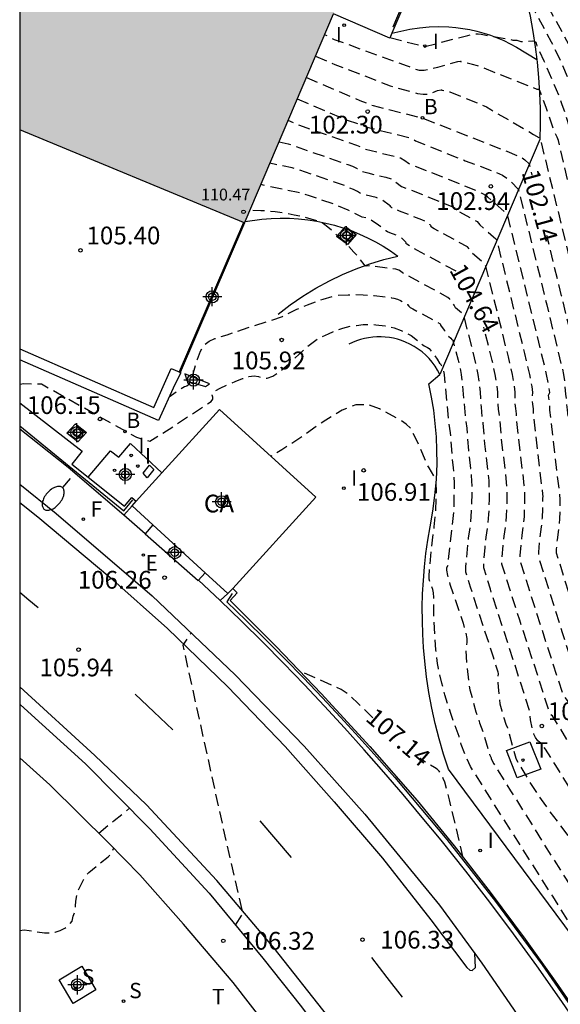
# Model space of a CAD drawing. Units: metres. Extents: x 582743 to 583094, y 4794039 to 4794291.
# Drawn here: x 582744 to 582767, y 4794061 to 4794103 of the extents above; entities that cross this region are included whole.
import ezdxf

# ---------------------------------------------------------------- set-up
doc = ezdxf.new("R2010")
doc.units = ezdxf.units.M
doc.header["$MEASUREMENT"] = 0
doc.linetypes.add('TRAZOS_NORMALES', pattern=[0.75, 0.5, -0.25])
for name, color, linetype in [('010106', 9, 'Continuous'), ('020101', 3, 'Continuous'), ('020107', 3, 'Continuous'), ('020194', 31, 'TRAZOS_NORMALES'), ('020195', 30, 'TRAZOS_NORMALES'), ('020204', 9, 'Continuous'), ('020307', 24, 'Continuous'), ('020308', 9, 'Continuous'), ('060106', 9, 'Continuous'), ('060108', 9, 'Continuous'), ('060113', 4, 'Continuous'), ('060124', 9, 'Continuous'), ('060130', 9, 'Continuous'), ('070105', 6, 'Continuous'), ('070108', 9, 'Continuous'), ('080107', 9, 'Continuous'), ('080110', 9, 'Continuous'), ('080201', 9, 'Continuous'), ('080301', 9, 'Continuous'), ('080303', 9, 'Continuous'), ('100105', 3, 'Continuous'), ('100111', 9, 'Continuous'), ('200202', 4, 'Continuous'), ('200302', 4, 'Continuous'), ('210204', 9, 'Continuous'), ('210304', 9, 'Continuous'), ('220101', 1, 'Continuous'), ('220205', 1, 'Continuous'), ('220305', 1, 'Continuous'), ('240104', 1, 'Continuous'), ('240204', 9, 'Continuous'), ('240205', 1, 'Continuous'), ('240304', 9, 'Continuous'), ('240305', 1, 'Continuous'), ('250202', 9, 'Continuous'), ('250207', 9, 'Continuous'), ('260101', 9, 'Continuous'), ('270204', 9, 'Continuous'), ('270304', 9, 'Continuous'), ('990502', 254, 'Continuous'), ('Centroides', 1, 'Continuous')]:
    doc.layers.add(name, color=color, linetype=linetype)
doc.layers.add('080111', color=7, linetype='Continuous', lineweight=30)
doc.styles.add('ARIAL', font='arial.ttf', dxfattribs={"height": 1})
doc.styles.add('ARIALI', font='ariali.ttf', dxfattribs={"height": 1})
doc.styles.add('ROMANS', font='romans__.ttf', dxfattribs={"height": 1})

# ---------------------------------------------------------------- blocks, each defined once
blk = doc.blocks.new('PUNTO')
blk.add_circle((0, 0), 0.075)
blk = doc.blocks.new('COTAPU')
blk.add_circle((0, 0), 0.075)
blk = doc.blocks.new('BOCAR')
blk.add_circle((0, 0), 0.055)
blk = doc.blocks.new('OPTICA')
blk.add_circle((0, 0), 0.055)
blk = doc.blocks.new('RETEL')
blk.add_circle((0, 0), 0.055)
blk = doc.blocks.new('SANEA')
blk.add_circle((0, 0), 0.055)
blk = doc.blocks.new('REGELE')
blk.add_circle((0, 0), 0.055)
blk = doc.blocks.new('FAREDI')
blk.add_line((0, 0), (0.5, 0))
blk.add_lwpolyline([(0.5, 0, 0.159986), (0.538, -0.117, 0.106322), (0.675, -0.238, 0.071006), (0.858, -0.309, 0.057309), (1.099, -0.337, 0.057309), (1.339, -0.309, 0.071006), (1.522, -0.238, 0.106322), (1.659, -0.117, 0.159986), (1.697, 0, 0.159986), (1.659, 0.117, 0.106322), (1.522, 0.238, 0.071006), (1.339, 0.309, 0.057309), (1.099, 0.337, 0.057309), (0.858, 0.309, 0.071006), (0.675, 0.238, 0.106322), (0.538, 0.117, 0.159986)], format="xyb", close=True)
blk = doc.blocks.new('REIND')
blk.add_circle((0, 0), 0.055)
blk = doc.blocks.new('FOCO')
at = {"flags": 128}
blk.add_lwpolyline([(-0.152, 0.152), (0.152, 0.152), (0.152, -0.152), (-0.152, -0.152), (-0.152, 0.152)], dxfattribs=at)
blk = doc.blocks.new('Centroide')
for points in [[(0.402, 0), (-0.402, 0)], [(0, -0.402), (0, 0.402)]]:
    blk.add_lwpolyline(points)
for radius in [0.256, 0.159]:
    blk.add_circle((0, 0), radius)

msp = doc.modelspace()

# ---------------------------------------------------------------- hatches: boundary and pattern name
at = {"layer": '990502'}
msp.add_hatch(color=256, dxfattribs=at).paths.add_polyline_path([(582780.085, 4794181.686), (582762.009, 4794189.398), (582744.143, 4794197.016), (582744.141, 4794098.37), (582744.141, 4794098.37), (582753.639, 4794094.438), (582757.393, 4794103.266), (582757.709, 4794104.005), (582757.684, 4794104.023), (582762.026, 4794114.458), (582773.933, 4794142.369), (582774.019, 4794142.567), (582765.153, 4794146.315), (582772.387, 4794163.436)], flags=0)

# ---------------------------------------------------------------- linework, layer by layer
at = {"layer": '010106'}
msp.add_lwpolyline([(582744.14, 4794040.221), (583094.13, 4794040.214), (583094.135, 4794290.207), (582744.145, 4794290.214)], close=True, dxfattribs=at)
at = {"layer": '020101', "flags": 128}
for points in [[(582764.238, 4794107.806), (582764.507, 4794107.164), (582764.757, 4794106.513), (582764.986, 4794105.856), (582765.195, 4794105.191), (582765.383, 4794104.521), (582765.55, 4794103.845), (582765.697, 4794103.164), (582765.815, 4794102.52), (582765.915, 4794101.872), (582765.981, 4794101.339), (582765.995, 4794101.222), (582766.057, 4794100.57), (582766.1, 4794099.916), (582766.124, 4794099.261), (582766.129, 4794098.606), (582766.114, 4794097.951), (582761.89, 4794088.031)], [(582753.661, 4794094.49), (582754.371, 4794094.584), (582754.758, 4794094.617), (582755.146, 4794094.631), (582755.534, 4794094.627), (582755.922, 4794094.605), (582756.308, 4794094.564), (582756.692, 4794094.505), (582757.073, 4794094.427), (582757.435, 4794094.336), (582757.794, 4794094.228), (582757.836, 4794094.213), (582758.127, 4794094.11), (582758.147, 4794094.104), (582758.494, 4794093.963), (582758.834, 4794093.807), (582759.166, 4794093.636), (582759.491, 4794093.45), (582759.806, 4794093.249), (582760.112, 4794093.033)], [(582761.89, 4794088.031), (582761.794, 4794088.211), (582761.685, 4794088.383), (582761.564, 4794088.547), (582761.432, 4794088.702), (582761.289, 4794088.847), (582761.136, 4794088.981), (582760.973, 4794089.104), (582760.803, 4794089.216), (582760.624, 4794089.314), (582760.439, 4794089.399), (582760.274, 4794089.463), (582760.105, 4794089.516), (582759.933, 4794089.558), (582759.759, 4794089.589), (582759.583, 4794089.61), (582759.407, 4794089.619), (582759.23, 4794089.618), (582759.053, 4794089.605), (582758.878, 4794089.581), (582758.704, 4794089.547), (582758.533, 4794089.502), (582758.365, 4794089.446), (582758.201, 4794089.38), (582758.041, 4794089.303)], [(582771.025, 4794059.538), (582762.256, 4794071.348), (582762.047, 4794071.985), (582761.86, 4794072.629), (582761.694, 4794073.279), (582761.55, 4794073.934), (582761.427, 4794074.593), (582761.327, 4794075.256), (582761.248, 4794075.922), (582761.199, 4794076.488), (582761.165, 4794077.056), (582761.148, 4794077.624), (582761.146, 4794078.193), (582761.161, 4794078.761), (582761.191, 4794079.329), (582761.237, 4794079.895), (582761.299, 4794080.461), (582761.377, 4794081.024), (582761.471, 4794081.585), (582761.592, 4794082.247), (582761.682, 4794082.915), (582761.74, 4794083.586), (582761.767, 4794084.259), (582761.765, 4794084.824), (582761.742, 4794085.39), (582761.695, 4794085.954), (582761.627, 4794086.515), (582761.537, 4794087.074), (582761.424, 4794087.628), (582761.89, 4794088.031)]]:
    msp.add_lwpolyline(points, dxfattribs=at)
at = {"layer": '020107', "flags": 128}
for points in [[(582759.855, 4794102.444), (582760.612, 4794102.613), (582761.021, 4794102.678), (582761.434, 4794102.717), (582761.848, 4794102.73), (582762.263, 4794102.717), (582762.563, 4794102.691), (582762.862, 4794102.651), (582763.159, 4794102.598), (582763.453, 4794102.531), (582763.744, 4794102.451), (582764.031, 4794102.358), (582764.313, 4794102.251), (582764.59, 4794102.132), (582764.861, 4794102), (582765.126, 4794101.856), (582765.981, 4794101.339)], [(582755.054, 4794090.581), (582755.569, 4794090.971), (582756.103, 4794091.335), (582756.655, 4794091.672), (582757.224, 4794091.979), (582757.78, 4794092.246), (582758.348, 4794092.485), (582758.927, 4794092.696), (582759.516, 4794092.879), (582760.112, 4794093.033)]]:
    msp.add_lwpolyline(points, dxfattribs=at)
at = {"layer": '020194', "flags": 128}
for points, elevation in [([(582760.839, 4794104.745), (582762.297, 4794105.134), (582762.756, 4794105.249), (582763.153, 4794105.326), (582763.518, 4794105.367), (582763.886, 4794105.387), (582764.577, 4794105.397), (582764.826, 4794105.386), (582764.974, 4794105.351), (582765.042, 4794105.292), (582765.101, 4794105.16), (582765.176, 4794105.088), (582765.217, 4794105.065), (582765.275, 4794104.956), (582765.583, 4794104.216), (582765.715, 4794103.871), (582765.83, 4794103.54), (582765.906, 4794103.358), (582766.591, 4794102.085), (582766.922, 4794101.411), (582767.058, 4794101.116), (582767.457, 4794100.194), (582767.619, 4794099.804), (582767.967, 4794098.786), (582768.003, 4794098.701), (582768.115, 4794098.52), (582768.244, 4794098.254), (582768.334, 4794098.051), (582768.404, 4794097.828), (582770.72, 4794088.024), (582771.45, 4794081.828), (582771.451, 4794081.673), (582771.428, 4794081.429), (582771.453, 4794081.328), (582771.485, 4794081.036), (582771.536, 4794080.875), (582771.66, 4794080.708), (582771.876, 4794080.532), (582772.163, 4794080.373), (582772.485, 4794080.213), (582772.808, 4794080.002), (582773.125, 4794079.682), (582773.437, 4794079.287), (582773.965, 4794078.704), (582774.316, 4794078.096), (582774.858, 4794076.819), (582775.668, 4794074.601), (582776.765, 4794071.412), (582779.036, 4794064.703), (582779.747, 4794062.657), (582779.789, 4794062.592), (582779.991, 4794062.349), (582785.204, 4794053.263), (582785.313, 4794053.098), (582785.352, 4794053.051), (582785.397, 4794053.025), (582786.223, 4794051.996), (582786.339, 4794051.822), (582786.823, 4794050.988), (582789.356, 4794045.632), (582790.054, 4794044.123), (582790.137, 4794043.914), (582790.166, 4794043.78), (582790.935, 4794041.83), (582791.279, 4794041.055), (582791.672, 4794040.22)], 100.14), ([(582790.051, 4794040.22), (582789.328, 4794041.763), (582788.943, 4794042.622), (582788.725, 4794043.193), (582788.319, 4794044.214), (582788.295, 4794044.328), (582788.224, 4794044.504), (582787.634, 4794045.783), (582785.487, 4794050.32), (582785.077, 4794051.027), (582784.978, 4794051.174), (582784.279, 4794052.046), (582784.255, 4794052.058), (582784.221, 4794052.098), (582784.116, 4794052.248), (582778.574, 4794061.905), (582778.405, 4794062.109), (582778.369, 4794062.164), (582777.777, 4794063.877), (582775.926, 4794069.426), (582775.003, 4794072.109), (582774.252, 4794074.089), (582773.636, 4794075.43), (582773.089, 4794076.356), (582771.685, 4794078.331), (582771.364, 4794078.698), (582771.12, 4794078.828), (582770.914, 4794078.854), (582770.716, 4794078.93), (582770.525, 4794079.144), (582770.362, 4794079.478), (582770.22, 4794079.919), (582769.975, 4794080.826), (582769.891, 4794081.114), (582769.907, 4794081.359), (582769.952, 4794081.751), (582769.964, 4794082.108), (582769.325, 4794087.513), (582769.305, 4794087.817), (582769.278, 4794088.025), (582767.639, 4794094.744), (582766.893, 4794097.909), (582766.838, 4794098.054), (582766.744, 4794098.235), (582766.383, 4794099.312), (582766.099, 4794100.048), (582766.075, 4794100.074), (582766.026, 4794100.064), (582765.993, 4794100.074), (582763.475, 4794101.075), (582763.264, 4794101.13), (582762.798, 4794101.222), (582762.787, 4794101.237), (582762.788, 4794101.252), (582762.754, 4794101.257), (582762.639, 4794101.238), (582762.426, 4794101.185), (582761.783, 4794100.997), (582761.468, 4794100.914), (582761.221, 4794100.872), (582761.032, 4794100.876), (582760.874, 4794100.917), (582760.609, 4794101.025), (582760.515, 4794101.053), (582757.436, 4794102.173), (582757.057, 4794102.368)], 101.14), ([(582759.776, 4794102.259), (582761.257, 4794101.879), (582763.062, 4794102.352), (582763.389, 4794102.429), (582763.509, 4794102.415), (582763.636, 4794102.404), (582763.699, 4794102.389), (582764.192, 4794102.294), (582764.24, 4794102.292), (582764.325, 4794102.286), (582764.398, 4794102.265), (582764.683, 4794102.218), (582764.974, 4794102.157), (582765.134, 4794102.148), (582765.31, 4794102.102), (582765.461, 4794102.095), (582765.799, 4794102.122), (582765.878, 4794102.108), (582765.927, 4794102.073), (582765.949, 4794102.028), (582765.978, 4794101.916), (582766.276, 4794101.278), (582766.905, 4794099.814), (582767.044, 4794099.44), (582767.355, 4794098.511), (582767.388, 4794098.429), (582767.437, 4794098.363), (582767.525, 4794098.19), (582767.602, 4794098.018), (582767.634, 4794097.923), (582769.12, 4794091.63), (582769.999, 4794088.024), (582770.031, 4794087.69), (582770.7, 4794082.016), (582770.706, 4794081.92), (582770.702, 4794081.727), (582770.659, 4794081.271), (582770.714, 4794081.077), (582770.852, 4794080.477), (582770.949, 4794080.176), (582771.092, 4794079.926), (582771.296, 4794079.731), (582771.539, 4794079.614), (582771.802, 4794079.521), (582772.086, 4794079.35), (582772.405, 4794079.007), (582772.77, 4794078.513), (582773.527, 4794077.53), (582773.976, 4794076.763), (582774.555, 4794075.454), (582775.336, 4794073.355), (582776.345, 4794070.419), (582778.407, 4794064.29), (582779.058, 4794062.411), (582779.097, 4794062.351), (582779.283, 4794062.127), (582784.66, 4794052.756), (582784.767, 4794052.595), (582784.804, 4794052.551), (582784.838, 4794052.535), (582785.6, 4794051.585), (582785.708, 4794051.424), (582786.155, 4794050.654), (582788.495, 4794045.708), (582789.139, 4794044.314), (582789.216, 4794044.121), (582789.243, 4794043.997), (582789.939, 4794042.226), (582790.304, 4794041.409), (582790.862, 4794040.22)], 100.64), ([(582756.634, 4794101.482), (582757.455, 4794101.131), (582759.79, 4794100.223), (582760.626, 4794099.987), (582760.941, 4794099.906), (582761.186, 4794099.865), (582761.372, 4794099.869), (582761.528, 4794099.911), (582761.79, 4794100.019), (582761.946, 4794100.056), (582761.964, 4794100.054), (582761.969, 4794100.039), (582762.305, 4794099.966), (582763.468, 4794099.508), (582763.852, 4794099.339), (582764.043, 4794099.22), (582765.844, 4794098.173), (582766.115, 4794098.013), (582766.121, 4794098.003), (582767.666, 4794091.694), (582768.556, 4794088.026), (582768.597, 4794087.721), (582768.605, 4794087.519), (582768.623, 4794087.383), (582768.644, 4794087.114), (582769.201, 4794082.392), (582769.211, 4794082.231), (582769.205, 4794081.834), (582769.126, 4794081.086), (582769.122, 4794080.956), (582769.587, 4794079.36), (582769.775, 4794078.779), (582769.957, 4794078.362), (582770.137, 4794078.129), (582770.966, 4794077.656), (582772.65, 4794075.182), (582773.296, 4794074.096), (582773.95, 4794072.725), (582774.67, 4794070.863), (582775.506, 4794068.433), (582777.148, 4794063.464), (582777.681, 4794061.918), (582777.713, 4794061.868), (582777.866, 4794061.683), (582783.571, 4794051.741), (582783.67, 4794051.604), (582783.701, 4794051.568), (582783.72, 4794051.557), (582784.356, 4794050.764), (582784.446, 4794050.63), (582784.82, 4794049.987), (582786.772, 4794045.859), (582787.31, 4794044.695), (582787.374, 4794044.534), (582787.396, 4794044.431), (582787.764, 4794043.505), (582787.947, 4794043.018), (582788.352, 4794042.118), (582789.239, 4794040.22)], 101.64), ([(582755.864, 4794099.671), (582757.732, 4794098.872), (582757.975, 4794098.778), (582758.624, 4794098.563), (582758.796, 4794098.483), (582760.685, 4794098.013), (582760.733, 4794097.987), (582760.852, 4794097.898), (582762.961, 4794097.06), (582764.275, 4794096.561), (582764.53, 4794096.442), (582764.722, 4794096.321), (582764.869, 4794096.194), (582765.201, 4794095.857), (582766.405, 4794090.965), (582767.114, 4794088.027), (582767.153, 4794087.697), (582767.193, 4794087.199), (582767.223, 4794086.978), (582767.258, 4794086.538), (582767.706, 4794082.709), (582767.718, 4794082.351), (582767.707, 4794081.942), (582767.683, 4794081.654), (582767.633, 4794081.264), (582767.59, 4794080.833), (582767.585, 4794080.641), (582768.321, 4794078.243), (582768.6, 4794077.381), (582768.822, 4794076.798), (582768.947, 4794076.685), (582769.526, 4794076.304), (582771.773, 4794072.834), (582772.616, 4794071.429), (582773.344, 4794069.995), (582774.005, 4794068.372), (582774.666, 4794066.446), (582775.889, 4794062.637), (582776.303, 4794061.425), (582776.45, 4794061.239), (582782.483, 4794050.726), (582783.112, 4794049.942), (582783.184, 4794049.835), (582783.484, 4794049.319), (582785.049, 4794046.01), (582785.48, 4794045.077), (582785.532, 4794044.948), (582785.549, 4794044.865), (582785.841, 4794044.13), (582785.889, 4794043.976), (582785.955, 4794043.811), (582786.401, 4794042.827), (582787.616, 4794040.22)], 102.64), ([(582786.799, 4794040.22), (582785.426, 4794043.181), (582784.959, 4794044.207), (582784.902, 4794044.351), (582784.88, 4794044.443), (582784.626, 4794045.082), (582784.61, 4794045.155), (582784.565, 4794045.268), (582784.188, 4794046.085), (582782.816, 4794048.986), (582782.553, 4794049.438), (582782.49, 4794049.532), (582781.939, 4794050.218), (582775.742, 4794061.017), (582775.614, 4794061.179), (582775.26, 4794062.224), (582774.246, 4794065.453), (582773.672, 4794067.126), (582773.042, 4794068.63), (582772.276, 4794070.096), (582771.335, 4794071.66), (582768.807, 4794075.629), (582768.254, 4794076.016), (582768.013, 4794076.683), (582767.688, 4794077.684), (582766.816, 4794080.483), (582766.818, 4794080.651), (582766.854, 4794081.041), (582766.924, 4794081.598), (582766.954, 4794081.929), (582766.971, 4794082.334), (582766.964, 4794082.748), (582766.953, 4794082.957), (582766.535, 4794086.527), (582766.523, 4794086.775), (582766.487, 4794087.039), (582766.481, 4794087.159), (582766.526, 4794087.263), (582766.507, 4794087.473), (582766.392, 4794088.028), (582766.15, 4794089.059), (582764.753, 4794094.753), (582764.737, 4794094.792), (582764.723, 4794094.813), (582764.603, 4794094.919), (582763.909, 4794095.517), (582763.88, 4794095.556), (582763.648, 4794095.682), (582763.597, 4794095.73), (582760.558, 4794096.937), (582760.404, 4794097.051), (582760.227, 4794097.165), (582758.733, 4794097.537), (582758.542, 4794097.636), (582758.375, 4794097.708), (582756.126, 4794098.488), (582755.898, 4794098.575), (582755.479, 4794098.765)], 103.14), ([(582755.094, 4794097.86), (582755.48, 4794097.772), (582758, 4794096.9), (582758.2, 4794096.823), (582758.397, 4794096.734), (582758.521, 4794096.67), (582758.542, 4794096.641), (582758.577, 4794096.621), (582758.838, 4794096.546), (582759.6, 4794096.363), (582759.858, 4794096.286), (582759.891, 4794096.266), (582759.907, 4794096.234), (582760.264, 4794095.977), (582762.466, 4794095.102), (582762.541, 4794095.038), (582762.571, 4794095.005), (582762.567, 4794094.989), (582762.584, 4794094.971), (582762.647, 4794094.932), (582763.467, 4794094.488), (582763.524, 4794094.422), (582763.571, 4794094.348), (582764.153, 4794093.847), (582764.254, 4794093.757), (582764.273, 4794093.728), (582764.294, 4794093.676), (582765.466, 4794088.913), (582765.671, 4794088.028), (582765.771, 4794087.517), (582765.794, 4794087.271), (582765.771, 4794087.031), (582765.794, 4794086.768), (582765.823, 4794086.572), (582765.844, 4794086.222), (582766.203, 4794083.145), (582766.23, 4794082.84), (582766.221, 4794082.814), (582766.222, 4794082.358), (582766.205, 4794081.973), (582766.17, 4794081.596), (582766.091, 4794080.961), (582766.049, 4794080.517), (582766.048, 4794080.325), (582767.055, 4794077.126), (582767.425, 4794075.984), (582767.687, 4794075.234), (582768.087, 4794074.953), (582770.897, 4794070.486), (582771.936, 4794068.762), (582772.739, 4794067.265), (582773.34, 4794065.88), (582773.827, 4794064.46), (582774.63, 4794061.811), (582774.925, 4794060.933), (582775.034, 4794060.795), (582781.394, 4794049.711), (582781.868, 4794049.121), (582781.922, 4794049.04), (582782.148, 4794048.652), (582783.326, 4794046.161), (582783.651, 4794045.458), (582783.689, 4794045.361), (582783.703, 4794045.299), (582783.918, 4794044.755), (582783.914, 4794044.725), (582783.963, 4794044.603), (582784.45, 4794043.535), (582785.987, 4794040.22)], 103.64), ([(582785.176, 4794040.22), (582783.135, 4794044.626), (582782.804, 4794045.452), (582782.736, 4794045.649), (582781.48, 4794048.319), (582781.246, 4794048.711), (582780.85, 4794049.203), (582774.326, 4794060.573), (582774.237, 4794060.686), (582774.001, 4794061.398), (582773.407, 4794063.467), (582773.007, 4794064.634), (582772.436, 4794065.901), (582771.596, 4794067.429), (582770.458, 4794069.312), (582767.316, 4794074.198), (582767.16, 4794074.41), (582767.119, 4794074.452), (582766.838, 4794075.285), (582766.422, 4794076.567), (582765.542, 4794079.322), (582765.279, 4794080.168), (582765.281, 4794080.383), (582765.328, 4794080.881), (582765.367, 4794081.238), (582765.417, 4794081.594), (582765.456, 4794082.018), (582765.475, 4794082.45), (582765.478, 4794083.04), (582765.454, 4794083.333), (582765.153, 4794085.917), (582765.123, 4794086.369), (582765.09, 4794086.592), (582765.061, 4794086.903), (582765.062, 4794087.278), (582765.036, 4794087.561), (582764.95, 4794088.029), (582764.782, 4794088.768), (582763.835, 4794092.599), (582763.809, 4794092.663), (582763.786, 4794092.701), (582763.703, 4794092.775), (582763.232, 4794093.179), (582763.152, 4794093.306), (582763.055, 4794093.42), (582761.646, 4794094.182), (582761.538, 4794094.25), (582761.508, 4794094.28), (582761.515, 4794094.308), (582761.467, 4794094.36), (582761.47, 4794094.394), (582761.44, 4794094.421), (582761.335, 4794094.474), (582761.129, 4794094.559), (582760.18, 4794094.928), (582759.97, 4794095.016), (582759.856, 4794095.072), (582759.813, 4794095.105), (582759.789, 4794095.151), (582759.752, 4794095.18), (582759.383, 4794095.44), (582759.195, 4794095.503), (582758.606, 4794095.645), (582758.529, 4794095.674), (582758.408, 4794095.752), (582758.233, 4794095.841), (582757.866, 4794096.005), (582755.939, 4794096.672), (582755.645, 4794096.754), (582754.709, 4794096.954)], 104.14), ([(582783.552, 4794040.22), (582781.149, 4794045.41), (582780.906, 4794046.031), (582780.849, 4794046.157), (582780.144, 4794047.651), (582780.002, 4794047.889), (582779.762, 4794048.188), (582772.91, 4794060.129), (582772.859, 4794060.194), (582772.737, 4794060.579), (582772.515, 4794061.566), (582772.289, 4794062.229), (582771.831, 4794063.171), (582771.044, 4794064.551), (582769.926, 4794066.403), (582766.783, 4794071.512), (582766.351, 4794072.193), (582766.165, 4794072.442), (582766.097, 4794072.487), (582766.03, 4794072.546), (582765.928, 4794072.695), (582765.858, 4794072.83), (582765.833, 4794072.925), (582765.714, 4794073.443), (582765.696, 4794073.625), (582765.699, 4794073.71), (582765.692, 4794073.794), (582764.022, 4794078.952), (582763.742, 4794079.852), (582763.738, 4794079.938), (582763.746, 4794080.114), (582763.801, 4794080.722), (582763.849, 4794081.157), (582763.91, 4794081.591), (582763.957, 4794082.107), (582763.982, 4794082.739), (582763.98, 4794083.167), (582763.968, 4794083.549), (582763.93, 4794083.938), (582763.791, 4794085.099), (582763.723, 4794085.964), (582763.681, 4794086.241), (582763.641, 4794086.648), (582763.599, 4794087.294), (582763.566, 4794087.649), (582763.507, 4794088.03), (582763.413, 4794088.478), (582763.282, 4794089.019), (582762.918, 4794090.446), (582762.88, 4794090.533), (582762.848, 4794090.588), (582762.802, 4794090.632), (582762.555, 4794090.841), (582762.528, 4794090.873), (582762.485, 4794090.961), (582762.407, 4794091.075), (582762.306, 4794091.204), (582762.23, 4794091.284), (582760.313, 4794092.321), (582760.22, 4794092.396), (582760.152, 4794092.431), (582760.026, 4794092.472), (582758.935, 4794092.613), (582758.776, 4794092.605), (582758.733, 4794092.625), (582758.688, 4794092.668), (582758.479, 4794092.954), (582758.251, 4794093.197), (582757.965, 4794093.526), (582757.499, 4794093.952), (582757.409, 4794094.045), (582757.08, 4794094.314), (582756.866, 4794094.469), (582756.798, 4794094.497), (582756.209, 4794094.657), (582755.737, 4794094.761), (582755.289, 4794094.846), (582754.935, 4794094.898), (582754.556, 4794094.935), (582754.325, 4794094.948), (582753.858, 4794094.955)], 105.14), ([(582751.428, 4794087.932), (582751.436, 4794087.951), (582751.646, 4794088.67), (582751.772, 4794089.015), (582751.934, 4794089.272), (582752.143, 4794089.442), (582752.383, 4794089.547), (582752.91, 4794089.706), (582753.55, 4794089.932), (582754.788, 4794090.323), (582755.246, 4794090.479), (582755.326, 4794090.514), (582755.844, 4794090.786), (582756.296, 4794090.972), (582756.964, 4794091.213), (582757.531, 4794091.38), (582758.015, 4794091.388), (582758.127, 4794091.403), (582758.651, 4794091.396), (582758.994, 4794091.376), (582759.118, 4794091.366), (582759.84, 4794091.273), (582759.939, 4794091.254), (582760.093, 4794091.203), (582760.22, 4794091.152), (582760.43, 4794091.045), (582760.516, 4794090.981), (582760.581, 4794090.911), (582760.637, 4794090.864), (582760.741, 4794090.798), (582761.657, 4794090.306), (582761.899, 4794090.163), (582761.921, 4794090.138), (582761.914, 4794090.114), (582762.074, 4794089.904), (582762.217, 4794089.672), (582762.352, 4794089.561), (582762.399, 4794089.507), (582762.415, 4794089.506), (582762.46, 4794089.369), (582762.657, 4794088.629), (582762.729, 4794088.333), (582762.786, 4794088.031), (582762.831, 4794087.693), (582762.957, 4794086.24), (582763.023, 4794085.761), (582763.097, 4794084.811), (582763.188, 4794084.06), (582763.216, 4794083.76), (582763.233, 4794083.307), (582763.236, 4794082.957), (582763.23, 4794082.609), (582763.215, 4794082.265), (582763.156, 4794081.589), (582763.09, 4794081.116), (582763.038, 4794080.642), (582762.973, 4794079.883), (582762.973, 4794079.694), (582763.168, 4794079.057), (582764.139, 4794076.097), (582764.336, 4794075.461), (582764.344, 4794075.374), (582764.34, 4794075.019), (582764.35, 4794074.838), (582764.377, 4794074.487), (582764.427, 4794074.115), (582764.504, 4794073.812), (582764.587, 4794073.526), (582764.676, 4794073.255), (582764.741, 4794073.099), (582764.772, 4794072.997), (582765.094, 4794071.814), (582765.118, 4794071.748), (582765.656, 4794070.856), (582765.886, 4794070.489), (582766.17, 4794070.066), (582766.534, 4794069.554), (582767.401, 4794068.408), (582767.871, 4794067.765), (582768.377, 4794067.014), (582768.964, 4794066.086), (582769.658, 4794064.959), (582770.391, 4794063.753), (582771.047, 4794062.655), (582771.528, 4794061.806), (582771.815, 4794061.218), (582771.956, 4794060.804), (582772.094, 4794060.188), (582772.175, 4794059.939), (582772.202, 4794059.907), (582779.22, 4794047.678), (582779.389, 4794047.465), (582779.476, 4794047.318), (582779.992, 4794046.222), (582780.083, 4794045.966), (582780.156, 4794045.801), (582782.741, 4794040.22)], 105.64), ([(582744.141, 4794087.619), (582744.316, 4794087.644), (582744.767, 4794087.634), (582744.826, 4794087.639), (582745.067, 4794087.627), (582749.072, 4794085.377), (582749.635, 4794085.216), (582750.065, 4794085.471), (582752.223, 4794086.885), (582752.291, 4794086.989), (582752.293, 4794087.074), (582752.27, 4794087.152), (582752.286, 4794087.235), (582752.394, 4794087.332), (582752.605, 4794087.448), (582753.238, 4794087.728), (582753.555, 4794087.854), (582753.823, 4794087.941), (582754.047, 4794087.973), (582754.233, 4794087.941), (582754.403, 4794087.885), (582754.595, 4794087.873), (582754.837, 4794087.96), (582755.14, 4794088.167), (582755.504, 4794088.482), (582756.249, 4794089.167), (582756.536, 4794089.4), (582756.75, 4794089.546), (582756.917, 4794089.633), (582757.19, 4794089.747), (582757.414, 4794089.852), (582757.793, 4794089.985), (582758.163, 4794090.09), (582758.246, 4794090.101), (582758.368, 4794090.102), (582758.649, 4794090.138), (582758.952, 4794090.14), (582759.179, 4794090.13), (582759.581, 4794090.085), (582759.708, 4794090.062), (582759.956, 4794090), (582760.255, 4794089.888), (582760.678, 4794089.67), (582761.169, 4794089.275), (582761.229, 4794089.235), (582761.365, 4794089.173), (582761.438, 4794089.119), (582761.663, 4794088.843), (582761.777, 4794088.677), (582761.879, 4794088.503), (582761.911, 4794088.475), (582761.985, 4794088.334), (582762.015, 4794088.254), (582762.033, 4794088.24), (582762.065, 4794088.031), (582762.252, 4794086.08), (582762.323, 4794085.558), (582762.404, 4794084.523), (582762.455, 4794084.086), (582762.486, 4794083.446), (582762.483, 4794082.691), (582762.466, 4794082.319), (582762.438, 4794081.949), (582762.403, 4794081.587), (582762.296, 4794080.768), (582762.221, 4794079.958), (582762.167, 4794079.857), (582762.161, 4794079.756), (582762.205, 4794079.537), (582762.315, 4794079.162), (582762.867, 4794077.521), (582762.98, 4794077.129), (582763.028, 4794076.875), (582763.028, 4794076.723), (582762.988, 4794076.506), (582762.987, 4794076.363), (582763.035, 4794075.614), (582763.107, 4794074.96), (582763.159, 4794074.711), (582763.294, 4794074.191), (582763.413, 4794073.781), (582763.568, 4794073.312), (582763.734, 4794072.866), (582763.942, 4794072.105), (582763.991, 4794071.968), (582764.05, 4794071.837), (582764.056, 4794071.788), (582764.163, 4794071.584), (582764.876, 4794070.443), (582767.217, 4794066.705), (582769.091, 4794063.731), (582769.514, 4794063.085), (582769.676, 4794062.87), (582769.721, 4794062.85), (582769.795, 4794062.774), (582769.971, 4794062.516), (582770.481, 4794061.697), (582771.034, 4794060.779), (582771.226, 4794060.442), (582771.34, 4794060.207), (582771.396, 4794060.042), (582771.451, 4794059.797), (582771.481, 4794059.701), (582779.019, 4794046.538), (582779.077, 4794046.412), (582779.163, 4794046.193), (582781.929, 4794040.22)], 106.14), ([(582751.34, 4794087.713), (582751.265, 4794087.588), (582751.205, 4794087.537), (582751.105, 4794087.512), (582750.456, 4794087.076)], 105.64), ([(582781.113, 4794040.22), (582778.13, 4794046.664), (582778.046, 4794046.818), (582777.918, 4794047.038), (582777.269, 4794048.211), (582776.925, 4794048.812), (582776.597, 4794049.337), (582776.26, 4794049.816), (582775.907, 4794050.273), (582775.194, 4794051.163), (582774.856, 4794051.608), (582774.18, 4794052.535), (582773.263, 4794053.821), (582772.949, 4794054.348), (582771.581, 4794056.781), (582771.291, 4794057.283), (582771.07, 4794057.645), (582770.596, 4794058.349), (582770.444, 4794058.591), (582770.168, 4794059.07), (582769.808, 4794059.733), (582769.721, 4794059.908), (582769.383, 4794060.649), (582769.323, 4794060.767), (582769.252, 4794060.871), (582769.21, 4794060.955), (582769.155, 4794061.105), (582769.112, 4794061.3), (582769.003, 4794061.544), (582768.954, 4794061.793), (582768.826, 4794062.195), (582768.724, 4794062.637), (582767.899, 4794064.002), (582766.653, 4794065.984), (582763.994, 4794070.17), (582763.185, 4794071.463), (582763.017, 4794071.823), (582762.789, 4794072.395), (582762.696, 4794072.735), (582762.498, 4794073.261), (582762.348, 4794073.698), (582762.103, 4794074.5), (582761.973, 4794074.98), (582761.824, 4794075.602), (582761.791, 4794075.815), (582761.724, 4794076.4), (582761.674, 4794077.035), (582761.634, 4794077.708), (582761.63, 4794077.927), (582761.636, 4794078.61), (582761.624, 4794078.797), (582761.596, 4794078.944), (582761.553, 4794079.061), (582761.461, 4794079.267), (582761.436, 4794079.379), (582761.429, 4794079.491), (582761.522, 4794080.593), (582761.572, 4794081.034), (582761.649, 4794081.585), (582761.709, 4794082.24), (582761.739, 4794082.908), (582761.738, 4794083.564), (582761.431, 4794084.079), (582761.357, 4794084.221), (582761.284, 4794084.378), (582760.962, 4794085.15), (582760.674, 4794085.697), (582760.653, 4794085.749), (582760.467, 4794085.933), (582760.207, 4794086.106), (582759.331, 4794086.582), (582758.848, 4794086.754), (582758.344, 4794086.749), (582757.762, 4794086.525), (582757.069, 4794086.102), (582755.683, 4794085.145), (582755.216, 4794084.85), (582754.756, 4794084.572)], 106.64), ([(582753.261, 4794064.757), (582753.571, 4794065.257), (582752.983, 4794067.791), (582751.043, 4794076.585), (582751.382, 4794077.104)], 106.14), ([(582747.477, 4794068.655), (582748.128, 4794069.178), (582748.778, 4794069.701)], 106.14), ([(582744.14, 4794064.543), (582744.331, 4794064.559), (582744.543, 4794064.539), (582745.189, 4794064.435), (582745.439, 4794064.435), (582745.645, 4794064.463), (582745.849, 4794064.533), (582746.043, 4794064.631), (582746.205, 4794064.749), (582746.359, 4794064.933), (582746.405, 4794065.145), (582746.473, 4794065.357), (582746.499, 4794065.567), (582746.505, 4794065.779), (582746.593, 4794066.191), (582746.909, 4794066.821), (582747.057, 4794066.983), (582747.549, 4794067.389), (582747.883, 4794067.647), (582748.015, 4794067.803), (582748.11, 4794068.024)], 106.14)]:
    msp.add_lwpolyline(points, dxfattribs=dict(at, elevation=elevation))
at = {"layer": '020195', "flags": 128}
for points, elevation in [([(582768.572, 4794099.078), (582768.295, 4794099.888), (582767.84, 4794100.954), (582767.501, 4794101.667), (582766.266, 4794103.938), (582766.199, 4794104.098), (582766.08, 4794104.436), (582765.977, 4794104.699), (582765.697, 4794105.354), (582765.678, 4794105.392), (582765.636, 4794105.446), (582765.39, 4794105.969), (582765.102, 4794106.541), (582765.079, 4794106.595), (582765.065, 4794106.661), (582765.04, 4794106.714), (582764.758, 4794107.22), (582764.738, 4794107.325), (582764.414, 4794107.843), (582764.4, 4794107.929), (582764.357, 4794107.993), (582764.276, 4794108.224), (582764.196, 4794108.313), (582764.037, 4794108.326), (582763.764, 4794108.248), (582763.373, 4794108.086), (582762.011, 4794107.482)], 99.64), ([(582756.249, 4794100.577), (582758.512, 4794099.608), (582759.064, 4794099.393), (582761.137, 4794098.864), (582764.714, 4794097.462), (582765.334, 4794097.208), (582765.471, 4794097.103), (582765.664, 4794096.921), (582765.779, 4794096.45)], 102.14), ([(582762.579, 4794092.386), (582760.946, 4794093.264), (582760.645, 4794093.432), (582760.492, 4794093.529), (582760.45, 4794093.571), (582760.459, 4794093.61), (582760.267, 4794093.805), (582760.204, 4794093.845), (582760.115, 4794093.887), (582759.768, 4794094.013), (582759.676, 4794094.055), (582759.606, 4794094.097), (582759.456, 4794094.221), (582759.293, 4794094.338), (582758.963, 4794094.56), (582758.85, 4794094.622), (582758.791, 4794094.643), (582758.604, 4794094.679), (582758.543, 4794094.699), (582758.234, 4794094.866), (582758.014, 4794094.974), (582757.524, 4794095.183), (582756.375, 4794095.581), (582755.898, 4794095.713), (582754.323, 4794096.049)], 104.64), ([(582788.428, 4794040.22), (582787.377, 4794042.472), (582786.951, 4794043.415), (582786.877, 4794043.601), (582786.803, 4794043.818), (582786.473, 4794044.648), (582786.453, 4794044.741), (582786.395, 4794044.886), (582785.911, 4794045.934), (582784.152, 4794049.653), (582783.815, 4794050.232), (582783.734, 4794050.353), (582783.161, 4794051.068), (582783.118, 4794051.111), (582783.027, 4794051.233), (582777.158, 4794061.461), (582777.02, 4794061.627), (582776.992, 4794061.672), (582776.519, 4794063.05), (582775.086, 4794067.439), (582774.338, 4794069.618), (582773.647, 4794071.36), (582772.956, 4794072.763), (582772.212, 4794074.008), (582770.418, 4794076.378), (582769.557, 4794077.328), (582769.389, 4794077.58), (582769.187, 4794078.08), (582768.954, 4794078.802), (582768.354, 4794080.798), (582768.358, 4794080.96), (582768.394, 4794081.321), (582768.436, 4794081.647), (582768.456, 4794081.888), (582768.465, 4794082.231), (582768.452, 4794082.581), (582767.951, 4794086.826), (582767.868, 4794087.76), (582767.835, 4794088.026), (582767.03, 4794091.354), (582766.407, 4794093.894)], 102.14), ([(582784.364, 4794040.22), (582782.142, 4794045.018), (582781.876, 4794045.682), (582781.821, 4794045.84), (582781.746, 4794046.007), (582780.812, 4794047.985), (582780.624, 4794048.3), (582780.306, 4794048.696), (582773.618, 4794060.351), (582773.548, 4794060.44), (582773.371, 4794060.984), (582772.987, 4794062.474), (582772.675, 4794063.388), (582772.134, 4794064.536), (582771.256, 4794066.096), (582770.02, 4794068.138), (582767.437, 4794072.313), (582766.647, 4794073.602), (582766.551, 4794073.669), (582765.262, 4794077.641), (582764.511, 4794080.01), (582764.512, 4794080.248), (582764.564, 4794080.802), (582764.608, 4794081.197), (582764.663, 4794081.592), (582764.707, 4794082.062), (582764.728, 4794082.541), (582764.726, 4794083.241), (582764.671, 4794083.816), (582764.484, 4794085.387), (582764.423, 4794086.167), (582764.369, 4794086.559), (582764.351, 4794086.776), (582764.331, 4794087.286), (582764.301, 4794087.605), (582764.229, 4794088.029), (582764.097, 4794088.623), (582763.747, 4794090.033)], 104.64), ([(582759.058, 4794073.526), (582758.423, 4794074.142), (582758.032, 4794074.512), (582757.716, 4794074.719), (582755.957, 4794075.509)], 107.14), ([(582762.87, 4794067.613), (582762.297, 4794070.054), (582762.177, 4794070.52), (582762.092, 4794070.804), (582762.033, 4794070.961), (582761.933, 4794071.154), (582761.86, 4794071.265), (582761.771, 4794071.357), (582761.667, 4794071.425), (582761.453, 4794071.537), (582761.211, 4794071.691), (582761.054, 4794071.81), (582761.043, 4794071.819)], 107.14)]:
    msp.add_lwpolyline(points, dxfattribs=dict(at, elevation=elevation))
at = {"layer": '060106', "flags": 128}
for points in [[(582744.143, 4794199.819), (582783.512, 4794183.091), (582769.439, 4794149.809), (582778.305, 4794146.058), (582776.313, 4794141.347), (582776.31, 4794141.34), (582764.44, 4794113.452), (582764.417, 4794113.397), (582759.902, 4794102.702)], [(582753.6, 4794094.455), (582750.877, 4794088.133)]]:
    msp.add_lwpolyline(points, dxfattribs=at)
at = {"layer": '060108', "flags": 128}
for points in [[(582744.141, 4794083.39), (582745.684, 4794082.152), (582749.731, 4794078.678), (582753.239, 4794075.334), (582756.159, 4794072.322), (582758.725, 4794069.454), (582761.871, 4794065.614), (582763.371, 4794063.562)], [(582744.141, 4794074.104), (582744.18, 4794074.07), (582746.921, 4794071.576), (582749.637, 4794068.834), (582752.143, 4794066.112), (582754.409, 4794063.364), (582756.043, 4794061.312), (582757.725, 4794059.064), (582759.365, 4794056.782), (582761.895, 4794052.916), (582762.401, 4794052.134), (582758.251, 4794050.107), (582760.6, 4794045.373), (582762.618, 4794041.423), (582763.193, 4794040.221)]]:
    msp.add_lwpolyline(points, dxfattribs=at)
at = {"layer": '060113', "flags": 128}
for points in [[(582744.141, 4794082.617), (582744.9, 4794082.014), (582747.952, 4794079.46), (582750.383, 4794077.29), (582752.929, 4794074.83), (582755.347, 4794072.304), (582757.417, 4794069.966), (582759.463, 4794067.594), (582761.505, 4794064.994), (582763.033, 4794062.968), (582763.147, 4794062.856), (582763.251, 4794062.848), (582763.399, 4794062.98), (582763.371, 4794063.562)], [(582763.863, 4794040.221), (582759.103, 4794049.859), (582763.204, 4794051.88), (582762.071, 4794053.82), (582760.977, 4794055.564), (582759.487, 4794057.742), (582757.149, 4794060.918), (582754.891, 4794063.788), (582752.461, 4794066.652), (582749.501, 4794069.85), (582747.311, 4794071.928), (582744.141, 4794074.838)]]:
    msp.add_lwpolyline(points, dxfattribs=at)
at = {"layer": '060124', "flags": 128}
for points in [[(582764.548, 4794113.408), (582759.855, 4794102.444), (582759.769, 4794102.243), (582757.393, 4794103.266)], [(582753.639, 4794094.438), (582750.917, 4794088.116)], [(582757.896, 4794094.281), (582758.127, 4794094.11), (582758.353, 4794093.944), (582757.982, 4794093.515), (582757.525, 4794093.852), (582757.896, 4794094.281)], [(582746.497, 4794085.948), (582746.957, 4794085.579), (582746.597, 4794085.185), (582746.137, 4794085.554), (582746.497, 4794085.948)], [(582747.03, 4794083.685), (582747.982, 4794084.803), (582748.329, 4794084.536), (582748.827, 4794085.117), (582750.149, 4794083.871)], [(582749.763, 4794081.678), (582749.446, 4794081.291), (582751.674, 4794079.32), (582751.981, 4794079.648)]]:
    msp.add_lwpolyline(points, dxfattribs=at)
at = {"layer": '060130', "flags": 128}
msp.add_lwpolyline([(582746.77, 4794063.024), (582747.361, 4794062.024), (582746.394, 4794061.453), (582745.803, 4794062.453), (582746.77, 4794063.024)], dxfattribs=at)
at = {"layer": '070105', "flags": 128}
for points in [[(582744.141, 4794089.11), (582749.81, 4794086.633), (582750.537, 4794088.282), (582750.877, 4794088.133)], [(582750.917, 4794088.116), (582750.946, 4794088.103), (582750.699, 4794087.607), (582750.006, 4794086.09), (582744.141, 4794088.645)], [(582750.877, 4794088.133), (582750.917, 4794088.116)], [(582751.114, 4794088.06), (582751.218, 4794087.749), (582751.993, 4794087.525), (582752.162, 4794087.633), (582751.114, 4794088.06)], [(582744.141, 4794086.837), (582746.784, 4794084.791), (582746.342, 4794084.233), (582747.03, 4794083.685)], [(582748.887, 4794082.48), (582748.534, 4794082.079), (582746.183, 4794084.096), (582746.23, 4794084.155)], [(582747.03, 4794083.685), (582748.563, 4794082.466), (582748.875, 4794082.837), (582749.058, 4794082.669)], [(582767.878, 4794060.305), (582766.939, 4794061.683), (582765.98, 4794063.046), (582765, 4794064.394), (582764, 4794065.727), (582762.98, 4794067.046), (582761.94, 4794068.348), (582761.145, 4794069.316), (582760.34, 4794070.276), (582759.524, 4794071.226), (582758.696, 4794072.166), (582757.859, 4794073.098), (582757.01, 4794074.019), (582756.152, 4794074.931), (582755.282, 4794075.833), (582754.403, 4794076.725), (582753.514, 4794077.607), (582752.614, 4794078.479), (582752.937, 4794078.772)], [(582753.137, 4794078.991), (582753.321, 4794078.803), (582753.031, 4794078.479), (582754.974, 4794076.536), (582756.876, 4794074.553), (582758.931, 4794072.315), (582760.935, 4794070.03), (582762.493, 4794068.109), (582764.011, 4794066.157), (582765.491, 4794064.175), (582766.763, 4794062.402), (582768.003, 4794060.607), (582769.211, 4794058.79), (582770.015, 4794057.516), (582770.8, 4794056.23), (582771.567, 4794054.934), (582772.317, 4794053.627), (582773.048, 4794052.31), (582773.76, 4794050.983), (582774.454, 4794049.646), (582775.728, 4794047.065), (582776.933, 4794044.451), (582778.016, 4794042.095), (582778.847, 4794040.22)]]:
    msp.add_lwpolyline(points, dxfattribs=at)
at = {"layer": '070108', "flags": 128}
for points in [[(582744.141, 4794085.861), (582746.23, 4794084.155)], [(582746.23, 4794084.155), (582748.532, 4794082.274), (582748.918, 4794082.733)], [(582753.115, 4794078.777), (582752.889, 4794078.425), (582753.712, 4794077.634), (582754.527, 4794076.835), (582755.332, 4794076.027), (582756.129, 4794075.21), (582756.917, 4794074.385), (582757.696, 4794073.551), (582758.466, 4794072.709), (582759.227, 4794071.858), (582759.979, 4794071), (582760.721, 4794070.133), (582761.454, 4794069.258), (582762.178, 4794068.376), (582763.215, 4794067.076), (582764.232, 4794065.76), (582765.228, 4794064.428), (582766.203, 4794063.08), (582767.156, 4794061.718), (582768.089, 4794060.34)]]:
    msp.add_lwpolyline(points, dxfattribs=at)
at = {"layer": '080107', "flags": 128}
for points in [[(582750.149, 4794083.871), (582752.579, 4794086.549)], [(582752.579, 4794086.549), (582756.655, 4794082.848), (582753.137, 4794078.991)], [(582749.058, 4794082.669), (582750.149, 4794083.871)], [(582748.887, 4794082.48), (582749.058, 4794082.669)], [(582749.763, 4794081.678), (582748.887, 4794082.48)], [(582751.981, 4794079.648), (582749.763, 4794081.678)], [(582752.937, 4794078.772), (582751.981, 4794079.648)], [(582753.137, 4794078.991), (582752.937, 4794078.772)]]:
    msp.add_lwpolyline(points, dxfattribs=at)
at = {"layer": '080110', "flags": 128}
for points in [[(582749.446, 4794081.292), (582748.534, 4794082.079)], [(582752.614, 4794078.479), (582751.687, 4794079.333)]]:
    msp.add_lwpolyline(points, dxfattribs=at)
at = {"layer": '080111', "flags": 128}
for points in [[(582753.661, 4794094.49), (582757.393, 4794103.266)], [(582753.6, 4794094.455), (582744.141, 4794098.37)], [(582753.639, 4794094.438), (582753.6, 4794094.455)], [(582753.639, 4794094.438), (582753.661, 4794094.49)]]:
    msp.add_lwpolyline(points, dxfattribs=at)
at = {"layer": '100105', "flags": 128}
msp.add_lwpolyline([(582759.828, 4794040.221), (582759.094, 4794041.561), (582758.194, 4794043.432), (582757.2, 4794045.387), (582756.219, 4794047.371), (582755.212, 4794049.473), (582754.833, 4794050.209), (582760.039, 4794052.824), (582759.263, 4794054.002), (582757.832, 4794056.102), (582756.264, 4794058.298), (582754.721, 4794060.32), (582753.154, 4794062.346), (582751.064, 4794064.804), (582749.211, 4794066.894), (582747.892, 4794068.247), (582745.407, 4794070.695), (582744.14, 4794071.83)], dxfattribs=at)
at = {"layer": '100111', "flags": 128}
msp.add_lwpolyline([(582763.371, 4794063.562), (582763.665, 4794063.16), (582765.461, 4794060.536), (582767.147, 4794058.036), (582768.738, 4794055.442), (582771.834, 4794050.07), (582774.654, 4794044.298), (582776.498, 4794040.22)], dxfattribs=at)
at = {"layer": '220101', "flags": 128}
for points in [[(582746.183, 4794084.096), (582744.141, 4794085.717)], [(582749.628, 4794084.2), (582749.8, 4794084.008), (582749.528, 4794083.666), (582749.356, 4794083.858), (582749.628, 4794084.2)]]:
    msp.add_lwpolyline(points, dxfattribs=at)
at = {"layer": '240104', "flags": 128}
msp.add_lwpolyline([(582765.689, 4794072.505), (582766.147, 4794071.353), (582765.159, 4794070.988), (582764.701, 4794072.14), (582765.689, 4794072.505)], dxfattribs=at)
at = {"layer": '260101', "flags": 128}
for points in [[(582744.922, 4794078.164), (582744.531, 4794078.49), (582744.141, 4794078.815)], [(582750.603, 4794073.018), (582749.812, 4794073.77), (582749.021, 4794074.522)], [(582755.621, 4794067.616), (582754.956, 4794068.396), (582754.291, 4794069.176)], [(582760.313, 4794061.722), (582759.66, 4794062.557), (582759.007, 4794063.392)]]:
    msp.add_lwpolyline(points, dxfattribs=at)

# ---------------------------------------------------------------- block references
at = {"layer": '020204', "rotation": 359.9987685839998}
for p in [(582758.84, 4794099.136, 102.295), (582764.042, 4794095.977, 102.943), (582746.709, 4794093.276, 105.401), (582755.203, 4794089.485, 105.916), (582747.533, 4794086.144, 106.152), (582758.672, 4794083.978, 106.908), (582750.259, 4794079.444, 106.258), (582746.627, 4794076.404, 105.938), (582766.194, 4794073.177, 104.955), (582752.739, 4794064.1, 106.322), (582758.619, 4794064.148, 106.33)]:
    msp.add_blockref('COTAPU', p, dxfattribs=at)
at = {"layer": '080201', "rotation": 359.9987685839998}
msp.add_blockref('PUNTO', (582753.596, 4794094.902, 110.471), dxfattribs=at)
at = {"layer": '200202', "rotation": 359.9987685839998}
for p in [(582761.151, 4794098.872, 102.133), (582748.588, 4794085.616, 106.394)]:
    msp.add_blockref('BOCAR', p, dxfattribs=at)
at = {"layer": '210204', "rotation": 359.9987685839998}
for p in [(582746.504, 4794062.105, 106.158), (582748.53, 4794061.552, 106.19)]:
    msp.add_blockref('SANEA', p, dxfattribs=at)
at = {"layer": '220205', "rotation": 359.9987685839998}
msp.add_blockref('REGELE', (582749.363, 4794080.4, 106.273), dxfattribs=at)
at = {"layer": '240204', "rotation": 359.9987685839998}
msp.add_blockref('OPTICA', (582746.829, 4794081.915, 106.184), dxfattribs=at)
at = {"layer": '240205', "rotation": 359.9987685839998}
msp.add_blockref('RETEL', (582765.399, 4794071.738, 105.508), dxfattribs=at)
at = {"layer": '250202', "rotation": 229.3713930200423}
msp.add_blockref('FAREDI', (582746.27, 4794083.628), dxfattribs=at)
at = {"layer": '250207'}
for p, rotation in [((582757.963, 4794093.904), 320.681601529101), ((582746.601, 4794085.581), 137.5806489382093)]:
    msp.add_blockref('FOCO', p, dxfattribs=dict(at, rotation=rotation))
at = {"layer": '270204', "rotation": 359.9987685839998}
for p in [(582757.847, 4794102.788, 100.646), (582761.258, 4794101.903, 100.628), (582748.848, 4794084.609, 106.617), (582748.148, 4794083.978, 106.627), (582749.127, 4794084.159, 106.63), (582757.83, 4794083.224, 106.935), (582763.593, 4794067.913, 107.073)]:
    msp.add_blockref('REIND', p, dxfattribs=at)
at = {"layer": 'Centroides', "rotation": 359.9987685839998}
for p in [(582757.941, 4794093.899), (582752.271, 4794091.31), (582751.481, 4794087.79), (582746.551, 4794085.57), (582748.601, 4794083.8), (582752.67, 4794082.65), (582750.69, 4794080.5), (582746.58, 4794062.241)]:
    msp.add_blockref('Centroide', p, dxfattribs=at)

# ---------------------------------------------------------------- texts
at = {"layer": '020307', "style": 'ARIALI'}
for s, rotation, p in [('102.14', 285.3474, (582765.337, 4794096.565)), ('104.64', 298.7938, (582762.272, 4794092.44)), ('107.14', 319.4525, (582758.704, 4794073.434))]:
    msp.add_text(s, height=0.75, rotation=rotation, dxfattribs=at).set_placement(p)
at = {"layer": '020308', "style": 'ARIAL'}
for s, p in [('102.30', (582756.353, 4794098.208)), ('102.94', (582761.735, 4794094.979)), ('105.40', (582746.959, 4794093.526)), ('105.92', (582753.093, 4794088.246)), ('106.15', (582744.437, 4794086.358)), ('106.91', (582758.382, 4794082.69)), ('106.26', (582746.59, 4794078.979)), ('105.94', (582744.973, 4794075.275)), ('104.96', (582766.444, 4794073.427)), ('106.32', (582753.489, 4794063.725)), ('106.33', (582759.369, 4794063.773))]:
    msp.add_text(s, height=0.75, rotation=359.9988, dxfattribs=at).set_placement(p)
at = {"layer": '080301', "style": 'ARIAL'}
msp.add_text('CA', height=0.75, rotation=359.9988, dxfattribs=at).set_placement((582751.92, 4794082.2))
at = {"layer": '080303', "style": 'ARIAL'}
msp.add_text('110.47', height=0.5, rotation=359.9988, dxfattribs=at).set_placement((582751.799, 4794095.379))
at = {"layer": '200302', "style": 'ROMANS'}
for p in [(582761.211, 4794099.022), (582748.648, 4794085.766)]:
    msp.add_text('B', height=0.65, rotation=359.9988, dxfattribs=at).set_placement(p)
at = {"layer": '210304', "style": 'ROMANS'}
for p in [(582746.769, 4794062.256), (582748.765, 4794061.674)]:
    msp.add_text('S', height=0.65, rotation=359.9988, dxfattribs=at).set_placement(p)
at = {"layer": '220305', "style": 'ROMANS'}
msp.add_text('E', height=0.65, rotation=359.9988, dxfattribs=at).set_placement((582749.452, 4794079.745))
at = {"layer": '240304', "style": 'ROMANS'}
msp.add_text('F', height=0.65, rotation=359.9988, dxfattribs=at).set_placement((582747.135, 4794082.021))
at = {"layer": '240305', "style": 'ROMANS'}
for p in [(582765.919, 4794071.841), (582752.268, 4794061.421)]:
    msp.add_text('T', height=0.65, rotation=359.9988, dxfattribs=at).set_placement(p)
at = {"layer": '270304', "style": 'ROMANS'}
for p in [(582757.489, 4794102.064), (582761.588, 4794101.773), (582749.154, 4794084.715), (582749.433, 4794084.265), (582748.458, 4794083.603), (582758.136, 4794083.33), (582763.899, 4794068.019)]:
    msp.add_text('I', height=0.65, rotation=359.9988, dxfattribs=at).set_placement(p)

doc.saveas('drawing.dxf')
